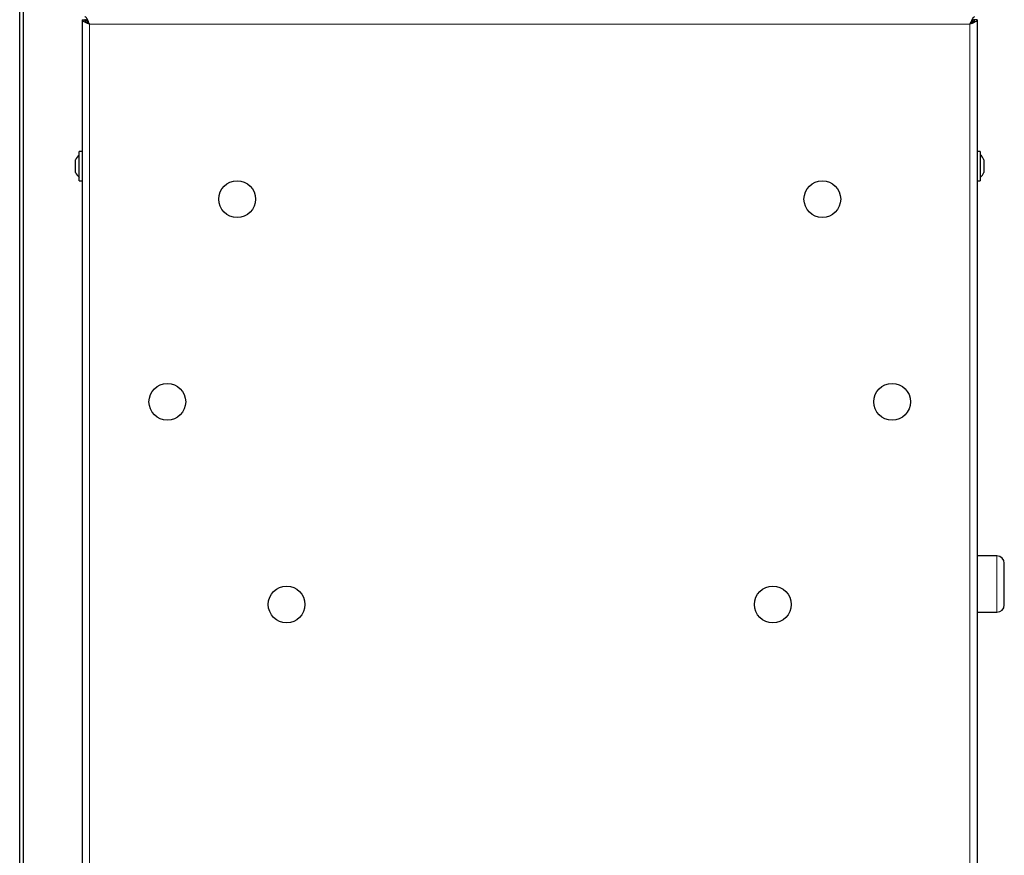
# Model space of a CAD drawing. Units: millimetres. Extents: x 0 to 210, y 0 to 297.
# Drawn here: x 51 to 73, y 175 to 194 of the extents above; entities that cross this region are included whole.
import ezdxf

# ---------------------------------------------------------------- set-up
doc = ezdxf.new("R2010")
doc.units = ezdxf.units.MM

msp = doc.modelspace()

# ---------------------------------------------------------------- linework, layer by layer
at = {"color": 7, "linetype": 'Continuous', "lineweight": 25}
for p, q in [((50.82576, 158.93895), (50.82576, 195.49395)), ((50.90076, 195.49395), (50.90076, 158.93895)), ((52.21326, 193.98412), (52.27576, 193.98412)), ((52.21326, 193.98412), (52.21326, 162.14419)), ((72.09826, 193.98412), (72.03576, 193.98412)), ((72.09826, 193.98412), (72.09826, 162.14419)), ((52.21326, 191.05947), (52.14826, 191.05947)), ((52.14826, 190.43269), (52.14826, 191.05947)), ((72.16326, 191.05947), (72.09826, 191.05947)), ((72.16326, 191.05947), (72.16326, 190.40947)), ((52.06439, 190.84427), (52.06439, 190.87422)), ((52.06439, 190.71451), (52.06439, 190.84427)), ((72.24712, 190.87422), (72.24712, 190.87245)), ((72.24712, 190.87245), (72.24712, 190.78427)), ((72.24712, 190.78427), (72.24712, 190.64629)), ((52.06439, 190.6047), (52.06439, 190.71451)), ((52.06439, 190.59472), (52.06439, 190.6047)), ((72.24712, 190.64629), (72.24712, 190.59472)), ((52.14826, 190.40947), (52.14826, 190.43269)), ((52.14826, 190.40947), (52.21326, 190.40947)), ((72.09826, 190.40947), (72.16326, 190.40947)), ((72.53576, 182.07947), (72.09826, 182.07947)), ((72.69826, 180.99197), (72.69826, 181.91697)), ((72.09826, 180.82947), (72.53576, 180.82947))]:
    msp.add_line(p, q, dxfattribs=at)
at = {"color": 8, "linetype": 'Continuous', "lineweight": 18}
for p, q in [((71.93576, 193.88447), (52.37576, 193.88447)), ((52.37576, 193.88447), (52.37576, 162.25414)), ((71.93576, 162.25414), (71.93576, 193.88447)), ((72.53576, 180.82947), (72.53576, 182.07947))]:
    msp.add_line(p, q, dxfattribs=at)
at = {"color": 7, "linetype": 'Continuous', "lineweight": 25}
for centre in [(55.65576, 190.00072), (68.65576, 190.00072), (54.10576, 185.50072), (70.20576, 185.50072), (56.75576, 181.00072), (67.55576, 181.00072)]:
    msp.add_circle(centre, 0.40774, dxfattribs=at)
for centre, radius, start, end in [((52.36249, 190.73447), 0.32924, 130.59514, 154.883289), ((71.94902, 190.73447), 0.32924, 25.116711, 49.40486), ((52.36249, 190.73447), 0.32924, 205.116711, 229.40486), ((71.94902, 190.73447), 0.32924, 310.59514, 334.883289), ((72.53576, 181.91697), 0.1625, 0, 90), ((72.53576, 180.99197), 0.1625, 270, 0)]:
    msp.add_arc(centre, radius, start, end, dxfattribs=at)
for points, knots in [([(52.37576, 193.88447), (52.3681, 193.90409), (52.35278, 193.94332), (52.32979, 193.99459), (52.30682, 194.03136), (52.28887, 194.04575), (52.27868, 194.04673), (52.27611, 194.04697)], [0, 0, 0, 0, 0.23051137, 0.46110917, 0.69170738, 0.92230545, 1, 1, 1, 1]), ([(72.0354, 194.04697), (72.02774, 194.0449), (72.01242, 194.04075), (71.98944, 194.00858), (71.96646, 193.96184), (71.94852, 193.91716), (71.93832, 193.89105), (71.93576, 193.88447)], [0, 0, 0, 0, 0.23051137, 0.46110917, 0.69170738, 0.92230545, 1, 1, 1, 1]), ([(52.37576, 193.88447), (52.3673, 193.89781), (52.35039, 193.9245), (52.32502, 193.95795), (52.30025, 193.98033), (52.28395, 193.98313), (52.27611, 193.98447)], [0, 0, 0, 0, 0.25444963, 0.50908159, 0.76371462, 1, 1, 1, 1]), ([(72.0354, 193.98447), (72.02695, 193.98291), (72.01004, 193.97979), (71.98467, 193.95585), (71.95989, 193.92256), (71.9436, 193.89685), (71.93576, 193.88447)], [0, 0, 0, 0, 0.25444963, 0.50908159, 0.76371462, 1, 1, 1, 1])]:
    msp.add_open_spline(points, degree=3, knots=knots, dxfattribs=at)
for points in [[(52.37576, 193.88447), (52.35446, 193.89278), (52.31187, 193.90938), (52.25816, 193.93429), (52.22058, 193.95921), (52.2157, 193.97581), (52.21326, 193.98412)], [(52.37576, 193.88447), (52.36265, 193.89278), (52.33644, 193.90938), (52.30339, 193.93429), (52.28026, 193.95921), (52.27726, 193.97581), (52.27576, 193.98412)], [(72.09826, 193.98412), (72.09581, 193.97581), (72.09093, 193.95921), (72.05335, 193.93429), (71.99964, 193.90938), (71.95705, 193.89278), (71.93576, 193.88447)], [(72.03576, 193.98412), (72.03425, 193.97581), (72.03125, 193.95921), (72.00812, 193.93429), (71.97507, 193.90938), (71.94886, 193.89278), (71.93576, 193.88447)]]:
    msp.add_open_spline(points, degree=3, dxfattribs=at)

doc.saveas('drawing.dxf')
